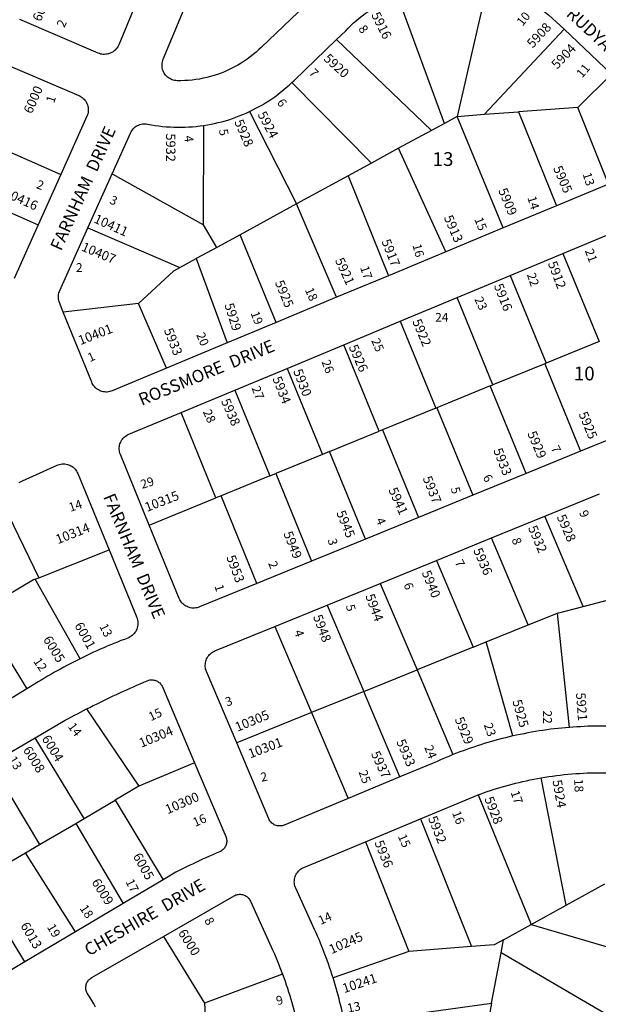
# Model space of a CAD drawing. Units: inches. Extents: x 1273761 to 1279795, y 493423 to 497490.
# Drawn here: x 1278174 to 1278919, y 494583 to 495852 of the extents above; entities that cross this region are included whole.
import ezdxf

# ---------------------------------------------------------------- set-up
doc = ezdxf.new("R2010")
doc.units = ezdxf.units.IN
doc.header["$MEASUREMENT"] = 0
for name, color, linetype in [('Addresses', 5, 'Continuous'), ('Lot-Block-Parcel Text', 6, 'Continuous'), ('Parcel Boundaries', 7, 'Continuous'), ('Street Names', 7, 'Continuous'), ('Street ROW', 5, 'Continuous')]:
    doc.layers.add(name, color=color, linetype=linetype)
doc.styles.add('Arial', font='txt')

msp = doc.modelspace()

# ---------------------------------------------------------------- linework, layer by layer
at = {"layer": 'Parcel Boundaries'}
for p, q in [((1278775.4, 495894.2), (1278737.4, 495727.2)), ((1278720.9, 495718.1), (1278660.2, 495883.1)), ((1278874.8, 495839.3), (1278772.5, 495729.8)), ((1278581.7, 495826), (1278704, 495709)), ((1278892.5, 495738.8), (1278935.8, 495781.5)), ((1278524.2, 495770.6), (1278627, 495667)), ((1278892.5, 495738.8), (1278816.3, 495733.1)), ((1278931.9, 495639.9), (1278892.5, 495738.8)), ((1278469.7, 495733.3), (1278530.3, 495614.3)), ((1278737.4, 495727.2), (1278720.9, 495718.1)), ((1278737.4, 495727.2), (1278772.5, 495729.8)), ((1278796.3, 495583.4), (1278737.4, 495727.2)), ((1278772.5, 495729.8), (1278816.3, 495733.1)), ((1278816.3, 495733.1), (1278865.1, 495612.1)), ((1278410.4, 495587.3), (1278411, 495715.4)), ((1278720.9, 495718.1), (1278704, 495709)), ((1278117.7, 495700.4), (1278226.8, 495652.4)), ((1278704, 495709), (1278661.8, 495686)), ((1278661.8, 495686), (1278627, 495667)), ((1278722.5, 495552.7), (1278661.8, 495686)), ((1278627, 495667), (1278596.7, 495650.5)), ((1278292.8, 495653.1), (1278410.4, 495587.3)), ((1278596.7, 495650.5), (1278530.3, 495614.3)), ((1278596.7, 495650.5), (1278648.7, 495521.9)), ((1278089, 495635.3), (1278197.7, 495587.5)), ((1278530.3, 495614.3), (1278457.6, 495574.7)), ((1278582, 495494.1), (1278530.3, 495614.3)), ((1278427.7, 495558.4), (1278410.4, 495587.3)), ((1278261.7, 495583.6), (1278380.2, 495532.5)), ((1278457.6, 495574.7), (1278427.7, 495558.4)), ((1278503.9, 495461.6), (1278457.6, 495574.7)), ((1278427.7, 495558.4), (1278400.9, 495543.9)), ((1278873.3, 495550.5), (1278920.2, 495437.3)), ((1278380.2, 495532.5), (1278400.9, 495543.9)), ((1278400.9, 495543.9), (1278441.2, 495435.5)), ((1278805.4, 495522.2), (1278851.6, 495409.3)), ((1278326.9, 495486), (1278230, 495475.1)), ((1278362.8, 495402.8), (1278326.9, 495486)), ((1278783, 495381.3), (1278737, 495493.7)), ((1278664, 495463.3), (1278709.8, 495351.3)), ((1278920.2, 495437.3), (1278851.6, 495409.3)), ((1278636.8, 495321.5), (1278591.2, 495433)), ((1278849.9, 495408.6), (1278783, 495381.3)), ((1278851.6, 495409.3), (1278849.9, 495408.6)), ((1278849.9, 495408.6), (1278896, 495295.8)), ((1278518.4, 495402.6), (1278563.7, 495291.6)), ((1278450.9, 495374.5), (1278496.1, 495264)), ((1278779.9, 495380), (1278711.2, 495351.9)), ((1278779.9, 495380), (1278783, 495381.3)), ((1278826, 495267.2), (1278779.9, 495380)), ((1278426.6, 495235.6), (1278381.6, 495345.6)), ((1278709.8, 495351.3), (1278641.2, 495323.3)), ((1278709.8, 495351.3), (1278711.2, 495351.9)), ((1278711.2, 495351.9), (1278757.3, 495239.1)), ((1278573, 495295.4), (1278636.8, 495321.5)), ((1278641.2, 495323.3), (1278636.8, 495321.5)), ((1278641.2, 495323.3), (1278687.3, 495210.5)), ((1278573, 495295.4), (1278563.7, 495291.6)), ((1278619.1, 495182.6), (1278573, 495295.4)), ((1278563.7, 495291.6), (1278503.7, 495267.1)), ((1278496.1, 495264), (1278433.2, 495238.3)), ((1278496.1, 495264), (1278503.7, 495267.1)), ((1278503.7, 495267.1), (1278549.8, 495154.3)), ((1278145.8, 495241.1), (1278198.3, 495132.9)), ((1278340.7, 495200.5), (1278426.6, 495235.6)), ((1278433.2, 495238.3), (1278426.6, 495235.6)), ((1278479.3, 495125.4), (1278433.2, 495238.3)), ((1278899.6, 495096), (1278850.3, 495212.3)), ((1278828.8, 495072.1), (1278781.3, 495184.1)), ((1278198.3, 495132.9), (1278288.9, 495168.7)), ((1278710.6, 495155.2), (1278758, 495043.4)), ((1278193.9, 495131.2), (1278198.3, 495132.9)), ((1278251.6, 495028.5), (1278193.9, 495131.2)), ((1278638.2, 495125.6), (1278685.5, 495014.1)), ((1278899.6, 495096), (1278943.7, 495107.5)), ((1278569.6, 495097.5), (1278616.8, 494986.3)), ((1278866.3, 495087.3), (1278899.6, 495096)), ((1278122.2, 495089.1), (1278183, 494989.6)), ((1278828.8, 495072.1), (1278866.3, 495087.3)), ((1278881.8, 494940.1), (1278866.3, 495087.3)), ((1278502.6, 495070.2), (1278549.7, 494959.1)), ((1278774.4, 495050.1), (1278828.8, 495072.1)), ((1278758, 495043.4), (1278685.5, 495014.1)), ((1278758, 495043.4), (1278774.4, 495050.1)), ((1278808.9, 494929), (1278774.4, 495050.1)), ((1278616.8, 494986.3), (1278685.5, 495014.1)), ((1278685.5, 495014.1), (1278731.8, 494905)), ((1278616.8, 494986.3), (1278549.7, 494959.1)), ((1278663.5, 494876.2), (1278616.8, 494986.3)), ((1278260, 494963.8), (1278327.4, 494864.2)), ((1278549.7, 494959.1), (1278453.3, 494920.1)), ((1278549.7, 494959.1), (1278596.7, 494848.4)), ((1278256.8, 494822.8), (1278193.9, 494926.8)), ((1278136.9, 494893.3), (1278199.4, 494789.1)), ((1278399.1, 494894.3), (1278327.4, 494864.2)), ((1278327.4, 494864.2), (1278296.7, 494846.2)), ((1278877.5, 494711), (1278845.3, 494875.1)), ((1278764.4, 494853.1), (1278832.6, 494686.3)), ((1278256.8, 494822.8), (1278296.7, 494846.2)), ((1278296.7, 494846.2), (1278358.5, 494743.8)), ((1278199.4, 494789.1), (1278246, 494816.4)), ((1278246, 494816.4), (1278256.8, 494822.8)), ((1278246, 494816.4), (1278306.9, 494713.2)), ((1278690, 494822.2), (1278755.6, 494657.7)), ((1278181.2, 494778.5), (1278199.4, 494789.1)), ((1278619, 494792.7), (1278675, 494651.6)), ((1278129.1, 494747.9), (1278181.2, 494778.5)), ((1278245.5, 494676.7), (1278181.2, 494778.5)), ((1278180.3, 494638), (1278117.9, 494741.4)), ((1278877.5, 494711), (1278927.5, 494738.6)), ((1278832.6, 494686.3), (1278877.5, 494711)), ((1278796.9, 494666.6), (1278832.6, 494686.3)), ((1278832.6, 494686.3), (1279012.7, 494633.3)), ((1278359.1, 494670.9), (1278412, 494584.9)), ((1278793.7, 494649.8), (1278796.9, 494666.6)), ((1278675, 494651.6), (1278577.4, 494617.5)), ((1278755.6, 494657.7), (1278675, 494651.6)), ((1278781.6, 494585), (1278793.7, 494649.8)), ((1278971.2, 494545.7), (1278793.7, 494649.8)), ((1278512.4, 494622.3), (1278412, 494584.9)), ((1278412, 494584.9), (1278414, 494548.8)), ((1278592.3, 494558.5), (1278781.6, 494585)), ((1278781.6, 494585), (1278778.5, 494568.2))]:
    msp.add_line(p, q, dxfattribs=at)
for points in [[(1278326.9, 495486), (1278372.4, 495528.3), (1278380.2, 495532.5)], [(1278193.9, 495131.2), (1278191.4, 495130.2), (1278136.9, 495097.8)], [(1278796.9, 494666.6), (1278784.8, 494660), (1278755.6, 494657.7)]]:
    msp.add_lwpolyline(points, dxfattribs=at)
at = {"layer": 'Street ROW'}
for p, q in [((1278874.8, 495839.3), (1278935.8, 495781.5)), ((1278226.8, 495652.4), (1278197.7, 495587.5)), ((1278261.7, 495583.6), (1278292.8, 495653.1)), ((1278931.9, 495639.9), (1278865.1, 495612.1)), ((1278865.1, 495612.1), (1278796.3, 495583.4)), ((1278197.7, 495587.5), (1278166.6, 495518.3)), ((1278796.3, 495583.4), (1278722.5, 495552.7)), ((1278873.3, 495550.5), (1278945.4, 495580.6)), ((1278722.5, 495552.7), (1278648.7, 495521.9)), ((1278805.4, 495522.2), (1278873.3, 495550.5)), ((1278737, 495493.7), (1278805.4, 495522.2)), ((1278648.7, 495521.9), (1278582, 495494.1)), ((1278582, 495494.1), (1278503.9, 495461.6)), ((1278664, 495463.3), (1278737, 495493.7)), ((1278503.9, 495461.6), (1278441.2, 495435.5)), ((1278591.2, 495433), (1278664, 495463.3)), ((1278441.2, 495435.5), (1278362.8, 495402.8)), ((1278518.4, 495402.6), (1278591.2, 495433)), ((1278450.9, 495374.5), (1278518.4, 495402.6)), ((1278381.6, 495345.6), (1278450.9, 495374.5)), ((1278966.3, 495324.5), (1278896, 495295.8)), ((1278896, 495295.8), (1278826, 495267.2)), ((1278826, 495267.2), (1278757.3, 495239.1)), ((1278757.3, 495239.1), (1278687.3, 495210.5)), ((1278850.3, 495212.3), (1278920.4, 495240.9)), ((1278687.3, 495210.5), (1278619.1, 495182.6)), ((1278781.3, 495184.1), (1278850.3, 495212.3)), ((1278619.1, 495182.6), (1278549.8, 495154.3)), ((1278710.6, 495155.2), (1278781.3, 495184.1)), ((1278638.2, 495125.6), (1278710.6, 495155.2)), ((1278549.8, 495154.3), (1278479.3, 495125.4)), ((1278569.6, 495097.5), (1278638.2, 495125.6)), ((1278502.6, 495070.2), (1278569.6, 495097.5)), ((1278183, 494989.6), (1278117.5, 494950.1)), ((1278136.9, 494893.3), (1278193.9, 494926.8)), ((1278663.5, 494876.2), (1278596.7, 494848.4)), ((1278690, 494822.2), (1278764.4, 494853.1)), ((1278619, 494792.7), (1278690, 494822.2)), ((1278358.5, 494743.8), (1278306.9, 494713.2)), ((1278306.9, 494713.2), (1278245.5, 494676.7)), ((1278245.5, 494676.7), (1278180.3, 494638)), ((1278180.3, 494638), (1278124.4, 494604.9))]:
    msp.add_line(p, q, dxfattribs=at)
for points in [[(1278775.4, 495894.2), (1278780.2, 495893.1), (1278784.9, 495891.9), (1278789.6, 495890.7), (1278794.3, 495889.3), (1278799, 495887.8), (1278803.6, 495886.1), (1278808.2, 495884.4), (1278812.7, 495882.5), (1278817.2, 495880.6), (1278821.6, 495878.5), (1278826, 495876.3), (1278830.3, 495874), (1278834.6, 495871.6), (1278838.8, 495869.1), (1278842.9, 495866.5), (1278847, 495863.8), (1278851, 495861), (1278854.9, 495858.1), (1278874.8, 495839.3)], [(1278329.7, 495887.8), (1278328.6, 495884.9), (1278327.3, 495882), (1278301.3, 495819.3), (1278300.6, 495817.8), (1278299.8, 495816.3), (1278298.8, 495815), (1278297.8, 495813.7), (1278296.6, 495812.5), (1278295.4, 495811.4), (1278294, 495810.4), (1278292.6, 495809.5), (1278291.1, 495808.8), (1278289.6, 495808.1), (1278288, 495807.6), (1278286.4, 495807.3), (1278284.7, 495807.1), (1278283, 495807), (1278281.4, 495807), (1278279.7, 495807.2), (1278278.1, 495807.5), (1278276.5, 495808), (1278274.9, 495808.6), (1278173.9, 495852)], [(1278551.2, 495879.9), (1278485.2, 495816.4), (1278481.8, 495813.1), (1278478.2, 495809.9), (1278474.5, 495806.8), (1278470.7, 495803.8), (1278466.9, 495801), (1278462.9, 495798.3), (1278458.9, 495795.7), (1278454.8, 495793.2), (1278450.6, 495790.9), (1278446.3, 495788.7), (1278442, 495786.6), (1278437.6, 495784.7), (1278433.1, 495782.9), (1278428.6, 495781.3), (1278424, 495779.8), (1278419.4, 495778.4), (1278414.7, 495777.3), (1278410.1, 495776.2), (1278405.3, 495775.3), (1278400.6, 495774.6), (1278395.8, 495774), (1278391, 495773.5), (1278386.3, 495773.3), (1278381.5, 495773.1), (1278376.6, 495773.1), (1278375, 495773.2), (1278373.3, 495773.5), (1278371.6, 495773.9), (1278370, 495774.4), (1278368.5, 495775.1), (1278367, 495775.9), (1278365.6, 495776.8), (1278364.2, 495777.8), (1278363, 495778.9), (1278361.8, 495780.2), (1278360.8, 495781.5), (1278359.9, 495782.9), (1278359.1, 495784.4), (1278358.4, 495786), (1278357.9, 495787.6), (1278357.5, 495789.2), (1278357.2, 495790.9), (1278357.1, 495792.6), (1278357.1, 495794.3), (1278357.3, 495795.9), (1278357.6, 495797.6), (1278358, 495799.2), (1278358.6, 495800.8), (1278384.7, 495863.7)], [(1278581.7, 495826), (1278593.7, 495837.5), (1278597, 495840.9), (1278600.4, 495844.2), (1278603.9, 495847.5), (1278607.5, 495850.6), (1278611.2, 495853.7), (1278614.9, 495856.7), (1278618.7, 495859.6), (1278622.6, 495862.4), (1278626.6, 495865.1), (1278630.6, 495867.7), (1278634.6, 495870.2), (1278638.8, 495872.6), (1278642.9, 495874.9), (1278647.2, 495877.1), (1278651.5, 495879.2), (1278655.8, 495881.2), (1278660.2, 495883.1)], [(1278524.2, 495770.6), (1278527.1, 495773.4), (1278581.7, 495826)], [(1278158.5, 495793.2), (1278250, 495754), (1278251.5, 495753.3), (1278253, 495752.4), (1278254.3, 495751.5), (1278255.6, 495750.4), (1278256.8, 495749.2), (1278257.9, 495747.9), (1278258.9, 495746.6), (1278259.7, 495745.2), (1278260.5, 495743.7), (1278261.1, 495742.1), (1278261.5, 495740.5), (1278261.9, 495738.9), (1278262.1, 495737.2), (1278262.1, 495735.5), (1278262.1, 495733.9), (1278261.9, 495732.2), (1278261.5, 495730.6), (1278261, 495729), (1278260.4, 495727.4), (1278226.8, 495652.4)], [(1278469.7, 495733.3), (1278473.9, 495735.4), (1278478.1, 495737.6), (1278482.3, 495739.8), (1278486.4, 495742.2), (1278490.5, 495744.6), (1278494.5, 495747.2), (1278498.4, 495749.8), (1278502.3, 495752.5), (1278506.1, 495755.3), (1278509.9, 495758.2), (1278513.5, 495761.2), (1278517.2, 495764.3), (1278520.7, 495767.4), (1278524.2, 495770.6)], [(1278411, 495715.4), (1278415.6, 495716.2), (1278420.3, 495717.1), (1278424.9, 495718), (1278429.6, 495719.1), (1278434.1, 495720.3), (1278438.7, 495721.6), (1278443.2, 495722.9), (1278447.7, 495724.4), (1278452.2, 495726), (1278456.6, 495727.7), (1278461, 495729.5), (1278465.4, 495731.3), (1278469.7, 495733.3)], [(1278292.8, 495653.1), (1278316.4, 495705.7), (1278317.2, 495707.2), (1278318.1, 495708.7), (1278319, 495710), (1278320.1, 495711.3), (1278321.4, 495712.5), (1278322.7, 495713.6), (1278324, 495714.5), (1278325.5, 495715.3), (1278327, 495716), (1278328.6, 495716.6), (1278330.2, 495717.1), (1278331.9, 495717.4), (1278333.6, 495717.5), (1278335.2, 495717.6), (1278336.9, 495717.4), (1278338.6, 495717.2), (1278343.4, 495716.3), (1278348.1, 495715.5), (1278352.9, 495714.8), (1278357.8, 495714.3), (1278362.6, 495713.8), (1278367.4, 495713.5), (1278372.3, 495713.2), (1278377.1, 495713.1), (1278382, 495713.1), (1278386.8, 495713.2), (1278391.7, 495713.5), (1278396.5, 495713.8), (1278401.3, 495714.2), (1278406.2, 495714.8), (1278411, 495715.4)], [(1278230, 495475.1), (1278225.2, 495487.2), (1278224.6, 495488.7), (1278224.2, 495490.2), (1278223.9, 495491.8), (1278223.7, 495493.4), (1278223.7, 495495), (1278223.8, 495496.6), (1278224, 495498.2), (1278224.4, 495499.8), (1278224.9, 495501.3), (1278225.5, 495502.8), (1278261.7, 495583.6)], [(1278362.8, 495402.8), (1278292.8, 495373.6), (1278291.3, 495373.1), (1278289.7, 495372.6), (1278288, 495372.3), (1278286.4, 495372.1), (1278284.7, 495372.1), (1278283, 495372.2), (1278281.4, 495372.4), (1278279.8, 495372.8), (1278278.2, 495373.3), (1278276.6, 495374), (1278275.2, 495374.7), (1278273.8, 495375.6), (1278272.4, 495376.6), (1278271.2, 495377.7), (1278270, 495379), (1278269, 495380.3), (1278268.1, 495381.6), (1278267.3, 495383.1), (1278266.6, 495384.6), (1278230, 495475.1)], [(1278340.7, 495200.5), (1278303.5, 495291.6), (1278302.9, 495293.2), (1278302.5, 495294.9), (1278302.2, 495296.6), (1278302, 495298.3), (1278302, 495300), (1278302.2, 495301.8), (1278302.5, 495303.5), (1278302.9, 495305.2), (1278303.5, 495306.8), (1278304.3, 495308.4), (1278305.1, 495309.9), (1278306.1, 495311.3), (1278307.2, 495312.6), (1278308.5, 495313.9), (1278309.8, 495315), (1278311.2, 495316), (1278312.7, 495316.8), (1278314.3, 495317.6), (1278381.6, 495345.6)], [(1278173.3, 495255.5), (1278177.3, 495257.5), (1278221.9, 495277.7), (1278223.5, 495278.3), (1278225.1, 495278.8), (1278226.8, 495279.2), (1278228.4, 495279.4), (1278230.1, 495279.5), (1278231.8, 495279.4), (1278233.5, 495279.2), (1278235.2, 495278.8), (1278236.8, 495278.4), (1278238.3, 495277.7), (1278239.9, 495277), (1278241.3, 495276.1), (1278242.7, 495275.1), (1278243.9, 495274), (1278245.1, 495272.8), (1278246.2, 495271.5), (1278247.1, 495270.1), (1278248, 495268.6), (1278248.7, 495267), (1278288.9, 495168.7)], [(1278479.3, 495125.4), (1278405.4, 495095.2), (1278403.8, 495094.6), (1278402.2, 495094.2), (1278400.6, 495093.9), (1278398.9, 495093.8), (1278397.3, 495093.7), (1278395.6, 495093.8), (1278394, 495094.1), (1278392.4, 495094.5), (1278390.8, 495095), (1278389.3, 495095.6), (1278387.8, 495096.4), (1278386.4, 495097.3), (1278385.1, 495098.3), (1278383.9, 495099.4), (1278382.7, 495100.5), (1278381.7, 495101.8), (1278380.8, 495103.2), (1278380, 495104.6), (1278379.3, 495106.2), (1278340.7, 495200.5)], [(1278288.9, 495168.7), (1278324.5, 495081.5), (1278325.1, 495079.9), (1278325.5, 495078.3), (1278325.8, 495076.7), (1278326, 495075), (1278326, 495073.3), (1278325.9, 495071.6), (1278325.6, 495070), (1278325.2, 495068.3), (1278324.7, 495066.7), (1278324, 495065.2), (1278323.2, 495063.7), (1278322.3, 495062.3), (1278321.2, 495061), (1278320.1, 495059.8), (1278318.8, 495058.6), (1278317.5, 495057.6), (1278316.1, 495056.7), (1278314.6, 495055.9), (1278313.1, 495055.2), (1278308.6, 495053.5), (1278304.1, 495051.8), (1278299.7, 495050), (1278295.2, 495048.2), (1278290.8, 495046.4), (1278286.4, 495044.5), (1278282, 495042.7), (1278277.6, 495040.7), (1278273.3, 495038.8), (1278268.9, 495036.8), (1278264.6, 495034.8), (1278260.2, 495032.7), (1278255.9, 495030.7), (1278251.6, 495028.5)], [(1278453.3, 494920.1), (1278414.3, 495012.2), (1278413.8, 495013.7), (1278413.3, 495015.3), (1278413, 495017), (1278412.8, 495018.6), (1278412.8, 495020.3), (1278412.9, 495022), (1278413.1, 495023.6), (1278413.5, 495025.2), (1278414, 495026.8), (1278414.6, 495028.4), (1278415.4, 495029.9), (1278416.3, 495031.3), (1278417.2, 495032.6), (1278418.4, 495033.9), (1278419.6, 495035), (1278420.9, 495036.1), (1278422.2, 495037), (1278423.7, 495037.8), (1278425.2, 495038.5), (1278502.6, 495070.2)], [(1278251.6, 495028.5), (1278247.4, 495026.4), (1278243.1, 495024.3), (1278238.9, 495022.1), (1278234.7, 495019.9), (1278230.5, 495017.6), (1278226.3, 495015.3), (1278222.2, 495013), (1278218, 495010.7), (1278213.9, 495008.4), (1278209.8, 495006), (1278205.7, 495003.5), (1278201.6, 495001.1), (1278197.6, 494998.6), (1278193.5, 494996.1), (1278189.5, 494993.6), (1278183, 494989.6)], [(1278260, 494963.8), (1278264.3, 494965.9), (1278268.5, 494968.1), (1278272.8, 494970.2), (1278277.1, 494972.3), (1278281.4, 494974.4), (1278285.7, 494976.5), (1278290, 494978.5), (1278294.3, 494980.6), (1278298.7, 494982.6), (1278303, 494984.6), (1278307.3, 494986.6), (1278311.7, 494988.6), (1278316, 494990.5), (1278320.4, 494992.5), (1278324.8, 494994.4), (1278329.1, 494996.4), (1278333.5, 494998.3), (1278337.9, 495000.2), (1278339.1, 495000.6), (1278340.3, 495000.9), (1278341.5, 495001.2), (1278342.7, 495001.3), (1278344, 495001.4), (1278345.2, 495001.3), (1278346.4, 495001.1), (1278347.7, 495000.9), (1278348.9, 495000.5), (1278350, 495000), (1278351.1, 494999.5), (1278352.2, 494998.8), (1278353.2, 494998.1), (1278354.1, 494997.3), (1278355, 494996.4), (1278355.8, 494995.4), (1278356.5, 494994.4), (1278357.1, 494993.3), (1278357.6, 494992.2), (1278399.1, 494894.3)], [(1278193.9, 494926.8), (1278232.6, 494949.5), (1278236.5, 494951.6), (1278240.4, 494953.7), (1278244.3, 494955.7), (1278248.2, 494957.7), (1278252.1, 494959.8), (1278256.1, 494961.8), (1278260, 494963.8)], [(1278881.8, 494940.1), (1278876.9, 494939.7), (1278872, 494939.2), (1278867.1, 494938.7), (1278862.2, 494938.2), (1278857.3, 494937.6), (1278852.5, 494936.9), (1278847.6, 494936.2), (1278842.7, 494935.5), (1278837.9, 494934.7), (1278833, 494933.8), (1278828.2, 494933), (1278823.3, 494932), (1278818.5, 494931), (1278813.7, 494930), (1278808.9, 494929)], [(1278960, 494939.8), (1278956.3, 494940.3), (1278952.5, 494940.9), (1278947.8, 494941.1), (1278943.1, 494941.4), (1278938.4, 494941.5), (1278933.7, 494941.6), (1278929, 494941.7), (1278924.2, 494941.7), (1278919.5, 494941.7), (1278914.8, 494941.7), (1278910.1, 494941.6), (1278905.4, 494941.5), (1278900.7, 494941.3), (1278896, 494941), (1278891.2, 494940.8), (1278886.5, 494940.5), (1278881.8, 494940.1)], [(1278808.9, 494929), (1278804.2, 494927.9), (1278799.6, 494926.8), (1278795, 494925.6), (1278790.4, 494924.4), (1278785.8, 494923.2), (1278781.2, 494921.9), (1278776.7, 494920.5), (1278772.1, 494919.2), (1278767.6, 494917.8), (1278763.1, 494916.3), (1278758.6, 494914.8), (1278754.1, 494913.3), (1278749.6, 494911.7), (1278745.1, 494910.1), (1278740.7, 494908.4), (1278736.2, 494906.7), (1278731.8, 494905)], [(1278596.7, 494848.4), (1278514.4, 494814.2), (1278513.1, 494813.7), (1278511.9, 494813.4), (1278510.6, 494813.2), (1278509.3, 494813.1), (1278508, 494813.1), (1278506.7, 494813.2), (1278505.4, 494813.4), (1278504.2, 494813.7), (1278502.9, 494814.2), (1278501.7, 494814.7), (1278500.6, 494815.4), (1278499.5, 494816.1), (1278498.5, 494816.9), (1278497.6, 494817.8), (1278496.8, 494818.8), (1278496, 494819.9), (1278495.3, 494821), (1278494.8, 494822.2), (1278453.3, 494920.1)], [(1278731.8, 494905), (1278727.5, 494903.2), (1278723.2, 494901.4), (1278718.9, 494899.6), (1278714.7, 494897.8), (1278710.5, 494895.9), (1278706.2, 494893.9), (1278663.5, 494876.2)], [(1278399.1, 494894.3), (1278439.3, 494799.5), (1278439.7, 494798.2), (1278440.1, 494797), (1278440.3, 494795.7), (1278440.4, 494794.4), (1278440.4, 494793.1), (1278440.3, 494791.8), (1278440.1, 494790.5), (1278439.8, 494789.2), (1278439.3, 494788), (1278438.8, 494786.8), (1278438.2, 494785.7), (1278437.4, 494784.6), (1278436.6, 494783.6), (1278435.7, 494782.7), (1278434.7, 494781.8), (1278433.6, 494781), (1278432.5, 494780.4), (1278431.3, 494779.8), (1278426.9, 494777.9), (1278422.5, 494776), (1278418.1, 494774.1), (1278413.7, 494772.1), (1278409.4, 494770.2), (1278405, 494768.2), (1278400.7, 494766.1), (1278396.3, 494764.1), (1278392, 494762), (1278387.7, 494759.9), (1278383.4, 494757.8), (1278379.1, 494755.7), (1278374.8, 494753.5), (1278358.5, 494743.8)], [(1278845.3, 494875.1), (1278850.2, 494875.9), (1278855.2, 494876.7), (1278860.1, 494877.4), (1278865, 494878.1), (1278870, 494878.7), (1278874.9, 494879.2), (1278879.9, 494879.7), (1278884.8, 494880.2), (1278889.8, 494880.5), (1278894.8, 494880.9), (1278899.8, 494881.2), (1278904.7, 494881.4), (1278909.7, 494881.6), (1278914.7, 494881.7), (1278919.7, 494881.7), (1278924.7, 494881.7), (1278929.7, 494881.7)], [(1278764.4, 494853.1), (1278766.7, 494854.1), (1278771.3, 494855.7), (1278775.8, 494857.3), (1278780.3, 494858.8), (1278784.9, 494860.3), (1278789.4, 494861.7), (1278794, 494863.1), (1278798.6, 494864.4), (1278803.2, 494865.7), (1278807.9, 494867), (1278812.5, 494868.1), (1278817.2, 494869.3), (1278821.8, 494870.4), (1278826.5, 494871.4), (1278831.2, 494872.4), (1278835.9, 494873.3), (1278840.6, 494874.2), (1278845.3, 494875.1)], [(1278577.4, 494617.5), (1278576, 494622), (1278574.5, 494626.6), (1278573, 494631.1), (1278571.4, 494635.6), (1278569.8, 494640.1), (1278568.1, 494644.5), (1278566.4, 494649), (1278564.7, 494653.4), (1278562.9, 494657.9), (1278561.1, 494662.3), (1278559.3, 494666.7), (1278557.4, 494671.1), (1278555.5, 494675.4), (1278553.5, 494679.8), (1278529.3, 494733.1), (1278528.7, 494734.6), (1278528.2, 494736.2), (1278527.8, 494737.9), (1278527.6, 494739.6), (1278527.5, 494741.2), (1278527.6, 494742.9), (1278527.8, 494744.6), (1278528.1, 494746.3), (1278528.6, 494747.9), (1278529.2, 494749.4), (1278530, 494751), (1278530.8, 494752.4), (1278531.8, 494753.8), (1278532.9, 494755), (1278534.1, 494756.2), (1278535.4, 494757.3), (1278536.8, 494758.3), (1278538.3, 494759.1), (1278539.8, 494759.8), (1278619, 494792.7)], [(1278359.1, 494670.9), (1278449.9, 494723.1), (1278451, 494723.7), (1278452.1, 494724.2), (1278453.3, 494724.6), (1278454.5, 494724.8), (1278455.8, 494725), (1278457, 494725.1), (1278458.3, 494725.1), (1278459.5, 494724.9), (1278460.7, 494724.7), (1278461.9, 494724.4), (1278463.1, 494723.9), (1278464.2, 494723.4), (1278465.3, 494722.8), (1278466.4, 494722.1), (1278467.3, 494721.3), (1278468.2, 494720.4), (1278469, 494719.5), (1278469.8, 494718.5), (1278470.4, 494717.4), (1278471, 494716.3), (1278499.9, 494652.6), (1278501.8, 494648.3), (1278503.7, 494644), (1278505.5, 494639.7), (1278507.3, 494635.4), (1278509, 494631), (1278510.7, 494626.7), (1278512.4, 494622.3)], [(1278271.5, 494579.6), (1278269.1, 494583.9), (1278266.7, 494588.2), (1278264.1, 494592.4), (1278261.5, 494596.6), (1278260.8, 494597.7), (1278260.3, 494598.8), (1278259.8, 494600), (1278259.5, 494601.3), (1278259.2, 494602.5), (1278259.1, 494603.8), (1278259, 494605.1), (1278259.1, 494606.4), (1278259.3, 494607.6), (1278259.6, 494608.9), (1278260, 494610.1), (1278260.5, 494611.3), (1278261.1, 494612.4), (1278261.8, 494613.5), (1278262.6, 494614.5), (1278263.5, 494615.4), (1278264.5, 494616.3), (1278265.5, 494617.1), (1278266.6, 494617.8), (1278359.1, 494670.9)], [(1278512.4, 494622.3), (1278514, 494617.8), (1278515.6, 494613.2), (1278517.2, 494608.6), (1278518.7, 494604.1), (1278520.2, 494599.5), (1278521.6, 494594.8), (1278523, 494590.2), (1278524.3, 494585.6), (1278525.6, 494580.9), (1278526.8, 494576.3), (1278528, 494571.6), (1278529.2, 494566.9), (1278530.3, 494562.2), (1278531.3, 494557.5), (1278532.3, 494552.7), (1278533.3, 494548), (1278534.2, 494543.3), (1278535, 494538.5)], [(1278592.3, 494558.5), (1278591.4, 494563.1), (1278590.5, 494567.7), (1278589.5, 494572.2), (1278588.5, 494576.8), (1278587.4, 494581.4), (1278586.3, 494585.9), (1278585.1, 494590.5), (1278584, 494595), (1278582.7, 494599.5), (1278581.5, 494604), (1278580.2, 494608.5), (1278578.8, 494613), (1278577.4, 494617.5)]]:
    msp.add_lwpolyline(points, dxfattribs=at)

# ---------------------------------------------------------------- texts
at = {"layer": 'Addresses', "color": 18, "true_color": 0x000000, "style": 'Arial'}
for s, rotation, p in [('6001', 68.1984, (1278201, 495848.4)), ('5916', -63.4349, (1278626.2, 495858)), ('5908', 46.8883, (1278834.4, 495814.3)), ('5904', 46.3324, (1278865.9, 495787.2)), ('5920', -42.4554, (1278564.3, 495800.3)), ('6000', 66.3179, (1278189.3, 495729.6)), ('5924', -62.1525, (1278479.8, 495729.8)), ('5928', -66.695, (1278449.9, 495720.2)), ('5932', -90, (1278362.3, 495705.2)), ('5905', -66.6657, (1278860.5, 495660.5)), ('10416', -24.2616, (1278152.2, 495624.5)), ('5909', -67.3798, (1278789.8, 495631.9)), ('10411', -24.3766, (1278268.3, 495590.9)), ('5913', -66.6657, (1278719.8, 495596.9)), ('10407', -22.7967, (1278252.3, 495554.6)), ('5917', -68.3853, (1278639.5, 495566.3)), ('5921', -65.6376, (1278579.6, 495541.9)), ('5912', -69.4441, (1278853.8, 495538)), ('5925', -67.8335, (1278502.2, 495513.3)), ('5916', -68.806, (1278784.3, 495509.1)), ('5929', -72.8972, (1278437.4, 495484.6)), ('10401', 21.2469, (1278252, 495432.4)), ('5922', -67.2178, (1278679.1, 495463.2)), ('5933', -68.5873, (1278359.3, 495451.8)), ('5926', -66.6664, (1278597.4, 495430.1)), ('5930', -68.7497, (1278525.8, 495399.1)), ('5934', -68.5525, (1278499.1, 495389.5)), ('5938', -66.4253, (1278432.8, 495360.6)), ('5925', -67.6712, (1278893.3, 495343.9)), ('5929', -67.0678, (1278827.3, 495318.8)), ('5933', -68.7026, (1278783.5, 495297.2)), ('5937', -68.1987, (1278692.6, 495261.1)), ('10315', 21.2506, (1278337.7, 495217.5)), ('5941', -66.0373, (1278648.4, 495246)), ('5945', -68.009, (1278581.3, 495216.8)), ('5928', -66.5017, (1278865.2, 495211.3)), ('10314', 21.5228, (1278223, 495176)), ('5949', -68.385, (1278513.2, 495190)), ('5932', -67.0678, (1278828.2, 495197.2)), ('5936', -66.6657, (1278757.6, 495168.3)), ('5953', -69.4437, (1278439.7, 495159.4)), ('5940', -68.0253, (1278691.4, 495139.5)), ('5944', -69.5672, (1278618.7, 495109.5)), ('5948', -69.5672, (1278551.4, 495082.8)), ('6001', -60.5928, (1278243.9, 495071.4)), ('6005', -58.8614, (1278203.6, 495053.5)), ('5921', -85.7321, (1278890.2, 494984.5)), ('5925', -74.5217, (1278808.2, 494974.1)), ('10305', 22.3799, (1278454.2, 494934.3)), ('5929', -67.7144, (1278733.8, 494950.7)), ('10304', 22.62, (1278330.5, 494913.7)), ('6004', -58.7066, (1278201.8, 494925.7)), ('10301', 20.7459, (1278470.8, 494900.1)), ('6008', -58.201, (1278177.6, 494911.2)), ('5933', -66.8015, (1278658.5, 494921.8)), ('5937', -65.2826, (1278625.8, 494906.3)), ('5924', -80.1808, (1278859.9, 494871.6)), ('10300', 23.4984, (1278364.3, 494828.1)), ('5928', -68.8749, (1278772.1, 494848.3)), ('5932', -68.4046, (1278699.4, 494823.2)), ('5936', -68.3853, (1278630.5, 494791.9)), ('6005', -61.1894, (1278319.3, 494774.3)), ('6009', -58.0915, (1278266, 494740.8)), ('6013', -59.6765, (1278174.4, 494684.9)), ('6000', -57.6004, (1278377.3, 494675.4)), ('10245', 23.8756, (1278575.4, 494647.8)), ('10241', 18.4352, (1278591.7, 494597.7))]:
    msp.add_text(s, height=12.07, rotation=rotation, dxfattribs=at).set_placement(p)
at = {"layer": 'Lot-Block-Parcel Text', "color": 14, "true_color": 0xa80000, "style": 'Arial'}
for s, height, rotation, p in [('10', 11.36, 50.9661, (1278821.4, 495842.6)), ('2', 11.4, 65.6014, (1278231.3, 495840.6)), ('8', 11.4, -54.4531, (1278609.4, 495839.8)), ('7', 11.4, -47.4982, (1278545.5, 495782.5)), ('11', 11.36, 49.9468, (1278898.2, 495775.8)), ('1', 11.4, 72.4553, (1278218.1, 495743.5)), ('6', 11.4, -55.5038, (1278504.5, 495745.1)), ('4', 11.4, -83.224, (1278385.6, 495701.9)), ('5', 11.4, -78.2649, (1278430.2, 495709.8)), ('13', 11.36, -72.4183, (1278898.6, 495652.9)), ('2', 11.4, -20.5324, (1278194.3, 495635)), ('3', 11.4, -24.8223, (1278288.6, 495615.6)), ('14', 11.36, -72.9897, (1278827.5, 495622.5)), ('15', 11.36, -68.0474, (1278759.1, 495594.6)), ('16', 11.36, -74.8113, (1278679.5, 495561.3)), ('21', 11.36, -69.9491, (1278901.5, 495554.2)), ('17', 11.36, -71.297, (1278612.1, 495532.5)), ('22', 11.36, -71.2224, (1278826.8, 495523.4)), ('18', 11.36, -66.6868, (1278540.9, 495503.8)), ('23', 11.36, -65.2831, (1278759.1, 495491.8)), ('19', 11.36, -69.7122, (1278471, 495473.8)), ('20', 11.36, -67.4395, (1278400.9, 495446)), ('25', 11.36, -66.7667, (1278626.3, 495438.4)), ('1', 11.4, 24.1506, (1278264.3, 495410.5)), ('26', 11.36, -68.7308, (1278562.3, 495411)), ('27', 11.36, -68.7693, (1278472.3, 495377.2)), ('28', 11.36, -65.7468, (1278409.5, 495346.6)), ('7', 11.4, -63.3123, (1278857.4, 495299.8)), ('29', 11.36, 16.9856, (1278331.5, 495247.3)), ('6', 11.4, -58.9602, (1278769.7, 495261.9)), ('5', 11.4, -74.9736, (1278728.8, 495248.1)), ('14', 11.36, 18.468, (1278239.1, 495217.6)), ('9', 11.4, -68.2436, (1278894, 495217.1)), ('4', 11.4, -67.0366, (1278632.1, 495207.4)), ('3', 11.4, -76.0888, (1278570.4, 495182)), ('8', 11.4, -71.7984, (1278807.2, 495182.3)), ('2', 11.4, -66.76, (1278493.5, 495151.4)), ('7', 11.4, -62.946, (1278733.7, 495152.7)), ('1', 11.4, -72.5211, (1278424.5, 495122.2)), ('6', 11.4, -70.8852, (1278668.1, 495124.3)), ('5', 11.4, -74.8224, (1278593.6, 495096.8)), ('13', 11.36, -63.2159, (1278276, 495070.4)), ('4', 11.4, -71.0021, (1278527.1, 495063.5)), ('12', 11.36, -55.5922, (1278190.9, 495025.2)), ('3', 11.4, 18.0794, (1278440.7, 494967)), ('15', 11.36, 24.7335, (1278342.8, 494948)), ('22', 11.36, -88.8176, (1278847.6, 494961.8)), ('14', 11.36, -52.6278, (1278235.3, 494940.9)), ('23', 11.36, -70.7282, (1278771.3, 494943.4)), ('24', 11.36, -68.1791, (1278694.6, 494914.4)), ('13', 11.36, -58.5204, (1278158.9, 494898.8)), ('2', 11.4, 12.4464, (1278485.4, 494870)), ('25', 11.36, -70.6169, (1278610.1, 494882.7)), ('18', 11.36, -87.2827, (1278887.8, 494873.5)), ('17', 11.36, -70.8612, (1278805.8, 494856.5)), ('16', 11.36, 23.7139, (1278399.8, 494811.8)), ('16', 11.36, -68.7973, (1278730.4, 494830)), ('15', 11.36, -66.598, (1278660.6, 494799.8)), ('17', 11.36, -62.795, (1278309.8, 494741.4)), ('18', 11.36, -56.3262, (1278250.6, 494707.1)), ('14', 11.36, 24.6771, (1278561.4, 494685.5)), ('19', 11.36, -59.9587, (1278208.6, 494683)), ('8', 11.4, -60.612, (1278411.2, 494691.5)), ('9', 11.4, 16.6926, (1278506, 494582)), ('13', 11.36, 12.2014, (1278596.9, 494572.5))]:
    msp.add_text(s, height=height, rotation=rotation, dxfattribs=at).set_placement(p)
for s, height, p in [('13', 17.75, (1278705.5, 495663.3)), ('2', 11.4, (1278246.2, 495526.7)), ('24', 11.36, (1278708.8, 495462.6)), ('10', 17.75, (1278887.4, 495387.1))]:
    msp.add_text(s, height=height, dxfattribs=at).set_placement(p)
at = {"layer": 'Street Names', "color": 18, "true_color": 0x000000, "style": 'Arial'}
for s, rotation, p in [('RUDYARD  DRIVE', -43.0258, (1278876.6, 495857.7)), ('FARNHAM  DRIVE', 65.6301, (1278227.1, 495552.9)), ('ROSSMORE  DRIVE', 22.4577, (1278330.9, 495354.1)), ('FARNHAM  DRIVE', -67.4795, (1278281.1, 495237.3)), ('CHESHIRE  DRIVE', 29.9429, (1278263, 494645))]:
    msp.add_text(s, height=15.975, rotation=rotation, dxfattribs=at).set_placement(p)

doc.saveas('drawing.dxf')
